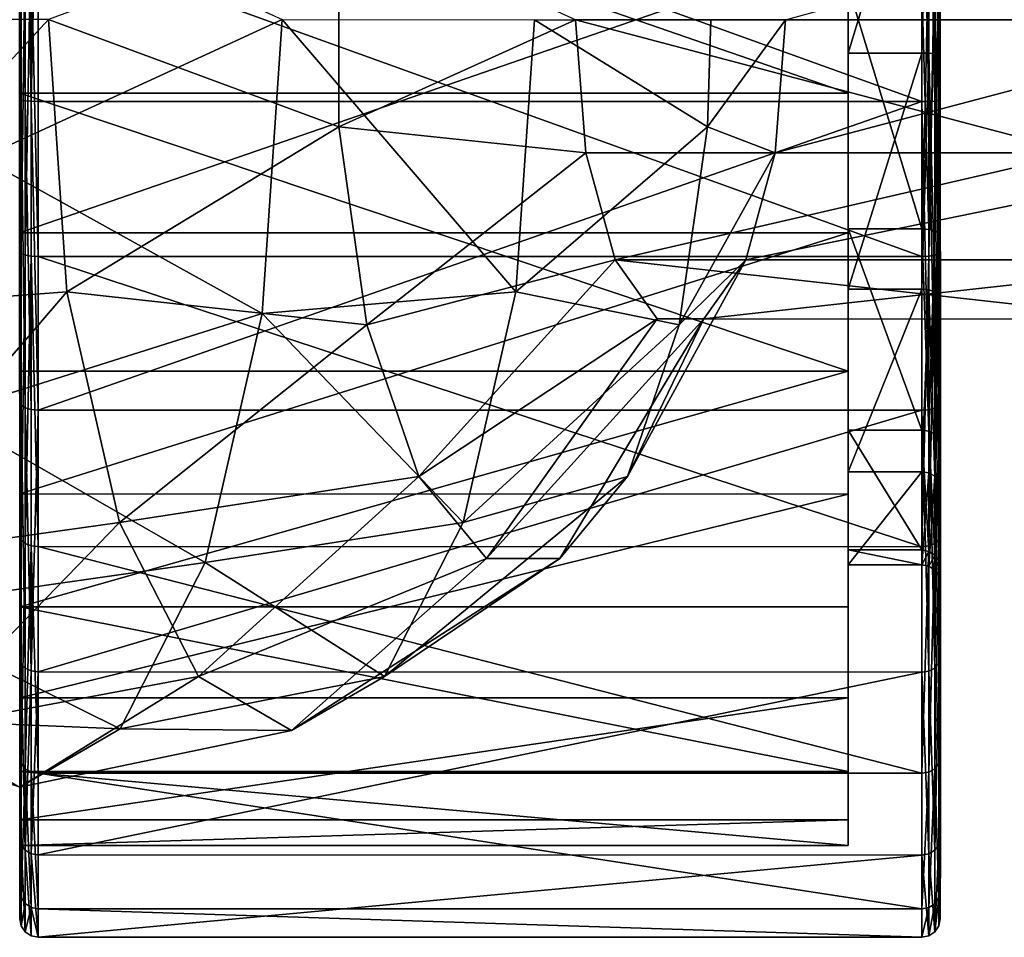
# Model space of a CAD drawing. Extents: x 0 to 112, y -15 to 15.
# Drawn here: x 53 to 69, y -15 to 0 of the extents above; entities that cross this region are included whole.
import ezdxf

# ---------------------------------------------------------------- set-up
doc = ezdxf.new("R2010")
doc.units = 0
doc.header["$MEASUREMENT"] = 0

msp = doc.modelspace()

# ---------------------------------------------------------------- linework, layer by layer
for points in [[(53.186325, -1.329762, 14.917231), (53.18594, 3.852178, 14.472863), (53.088646, 3.835474, 14.410032)], [(53.186325, -1.329762, 14.917231), (53.300728, 3.858033, 14.494953), (53.18594, 3.852178, 14.472863)], [(53.186325, -1.329762, 14.917231), (53.301117, -1.331829, 14.939986), (53.300728, 3.858033, 14.494953)], [(53.300728, 3.858033, 14.494953), (67.6996, -1.333228, 14.940207), (67.699211, 3.856634, 14.495174)], [(53.300728, 3.858033, 14.494953), (53.301117, -1.331829, 14.939986), (67.6996, -1.333228, 14.940207)], [(67.814384, -1.331184, 14.917454), (67.699211, 3.856634, 14.495174), (67.6996, -1.333228, 14.940207)], [(67.814384, -1.331184, 14.917454), (67.814003, 3.850757, 14.473087), (67.699211, 3.856634, 14.495174)], [(67.911674, -1.325417, 14.852711), (67.814003, 3.850757, 14.473087), (67.814384, -1.331184, 14.917454)], [(67.911674, -1.325417, 14.852711), (67.911285, 3.834034, 14.410259), (67.814003, 3.850757, 14.473087)], [(53.000683, 3.472244, 13.045421), (53.001034, -1.198586, 13.445934), (53.000744, 3.780891, 14.205088)], [(53.02393, -1.315352, 14.755512), (53.023548, 3.810378, 14.316006), (53.000744, 3.780891, 14.205088)], [(53.000744, 3.780891, 14.205088), (53.001034, -1.198586, 13.445934), (53.001125, -1.305169, 14.641189)], [(53.02393, -1.315352, 14.755512), (53.000744, 3.780891, 14.205088), (53.001125, -1.305169, 14.641189)], [(53.089031, -1.323977, 14.852482), (53.088646, 3.835474, 14.410032), (53.023548, 3.810378, 14.316006)], [(53.089031, -1.323977, 14.852482), (53.023548, 3.810378, 14.316006), (53.02393, -1.315352, 14.755512)], [(53.186325, -1.329762, 14.917231), (53.088646, 3.835474, 14.410032), (53.089031, -1.323977, 14.852482)], [(67.976761, -1.316805, 14.755743), (67.976379, 3.808925, 14.316235), (67.911285, 3.834034, 14.410259)], [(67.976761, -1.316805, 14.755743), (67.911285, 3.834034, 14.410259), (67.911674, -1.325417, 14.852711)], [(67.976761, -1.316805, 14.755743), (67.999168, 3.779434, 14.205317), (67.976379, 3.808925, 14.316235)], [(67.976761, -1.316805, 14.755743), (67.99955, -1.306626, 14.641418), (67.999168, 3.779434, 14.205317)], [(67.999039, 0.562584, 9.282742), (67.999168, 3.779434, 14.205317), (67.99955, -1.306626, 14.641418)], [(66.499611, -1.199897, 13.446141), (53.000683, 3.472244, 13.045421), (66.499268, 3.470932, 13.045628)], [(53.001034, -1.198586, 13.445934), (53.000683, 3.472244, 13.045421), (66.499611, -1.199897, 13.446141)], [(66.497757, 3.404319, -8.329802), (66.497551, 1.197274, -13.445727), (66.497986, -0.547089, -8.982879)], [(66.497986, -0.547089, -8.982879), (67.697632, 3.404203, -8.329783), (66.497757, 3.404319, -8.329802)], [(67.697853, -0.547205, -8.982861), (67.697632, 3.404203, -8.329783), (66.497986, -0.547089, -8.982879)], [(66.499268, 3.470932, 13.045628), (66.499176, 0.544465, 8.983294), (66.499611, -1.199897, 13.446141)], [(67.812416, 3.412781, -8.350877), (67.697632, 3.404203, -8.329783), (67.697853, -0.547205, -8.982861)], [(67.812416, 3.412781, -8.350877), (67.697853, -0.547205, -8.982861), (67.812645, -0.548601, -9.005586)], [(67.812416, 3.412781, -8.350877), (67.909927, -0.552566, -9.07057), (67.909698, 3.437437, -8.411023)], [(67.812416, 3.412781, -8.350877), (67.812645, -0.548601, -9.005586), (67.909927, -0.552566, -9.07057)], [(67.909698, 3.437437, -8.411023), (67.909927, -0.552566, -9.07057), (67.974785, 3.474232, -8.501139)], [(67.974785, 3.474232, -8.501139), (67.909927, -0.552566, -9.07057), (67.975014, -0.558485, -9.167728)], [(67.974785, 3.474232, -8.501139), (67.997803, -0.565499, -9.282282), (67.997574, 3.517695, -8.607347)], [(67.974785, 3.474232, -8.501139), (67.975014, -0.558485, -9.167728), (67.997803, -0.565499, -9.282282)], [(67.997299, 1.303711, -14.640959), (67.997574, 3.517695, -8.607347), (67.997803, -0.565499, -9.282282)], [(52.379547, -2.253085, -12.28025), (52.379726, 2.25299, -12.280204), (57.276047, -0.000249, -11.746673)], [(65.476204, -0.000629, -0.780106), (73.335312, 2.168472, 2.607635), (73.504608, -0.000969, 2.142266)], [(53.466888, -0.000196, 12.49148), (58.199093, -1.746313, 11.232924), (58.19923, 1.745545, 11.23296)], [(58.19923, 1.745545, 11.23296), (58.199093, -1.746313, 11.232924), (62.055664, -0.00053, 8.617043)], [(53.021664, 1.315347, -14.755512), (52.999256, -3.780891, -14.205088), (52.998875, 1.305169, -14.641189)], [(53.021664, 1.315347, -14.755512), (53.022045, -3.810382, -14.316004), (52.999256, -3.780891, -14.205088)], [(53.08675, 1.323959, -14.85248), (53.022045, -3.810382, -14.316004), (53.021664, 1.315347, -14.755512)], [(53.08675, 1.323959, -14.85248), (53.087135, -3.835491, -14.410028), (53.022045, -3.810382, -14.316004)], [(53.184036, 1.329726, -14.917225), (53.087135, -3.835491, -14.410028), (53.08675, 1.323959, -14.85248)], [(53.184036, 1.329726, -14.917225), (53.184422, -3.852214, -14.472857), (53.087135, -3.835491, -14.410028)], [(53.184036, 1.329726, -14.917225), (53.29882, 1.331771, -14.939977), (53.29921, -3.858091, -14.494944)], [(53.184036, 1.329726, -14.917225), (53.29921, -3.858091, -14.494944), (53.184422, -3.852214, -14.472857)], [(53.29882, 1.331771, -14.939977), (67.697311, 1.330372, -14.939755), (67.697693, -3.85949, -14.494723)], [(53.29921, -3.858091, -14.494944), (53.29882, 1.331771, -14.939977), (67.697693, -3.85949, -14.494723)], [(67.812096, 1.328305, -14.917), (67.697693, -3.85949, -14.494723), (67.697311, 1.330372, -14.939755)], [(67.812096, 1.328305, -14.917), (67.812485, -3.853636, -14.472633), (67.697693, -3.85949, -14.494723)], [(67.909393, 1.322519, -14.852253), (67.812485, -3.853636, -14.472633), (67.812096, 1.328305, -14.917)], [(67.909393, 1.322519, -14.852253), (67.909775, -3.836931, -14.409801), (67.812485, -3.853636, -14.472633)], [(67.974495, 1.313894, -14.755283), (67.909775, -3.836931, -14.409801), (67.909393, 1.322519, -14.852253)], [(67.974495, 1.313894, -14.755283), (67.974876, -3.811835, -14.315775), (67.909775, -3.836931, -14.409801)], [(67.974495, 1.313894, -14.755283), (67.997299, 1.303711, -14.640959), (67.997681, -3.782349, -14.204857)], [(67.974495, 1.313894, -14.755283), (67.997681, -3.782349, -14.204857), (67.974876, -3.811835, -14.315775)], [(67.997681, -3.782349, -14.204857), (67.997299, 1.303711, -14.640959), (67.997803, -0.565499, -9.282282)], [(52.998966, 1.198586, -13.445934), (52.999317, -3.472244, -13.045421), (66.497551, 1.197274, -13.445727)], [(66.497551, 1.197274, -13.445727), (52.999317, -3.472244, -13.045421), (66.497894, -3.473556, -13.045214)], [(66.497551, 1.197274, -13.445727), (66.497894, -3.473556, -13.045214), (66.497986, -0.547089, -8.982879)], [(66.499176, 0.544465, 8.983294), (67.69928, -3.407059, 8.330235), (66.499405, -3.406943, 8.330216)], [(67.699051, 0.544349, 8.983312), (67.69928, -3.407059, 8.330235), (66.499176, 0.544465, 8.983294)], [(66.499176, 0.544465, 8.983294), (66.499405, -3.406943, 8.330216), (66.499611, -1.199897, 13.446141)], [(67.814064, -3.41566, 8.351332), (67.699051, 0.544349, 8.983312), (67.813843, 0.545722, 9.006041)], [(67.814064, -3.41566, 8.351332), (67.69928, -3.407059, 8.330235), (67.699051, 0.544349, 8.983312)], [(67.814064, -3.41566, 8.351332), (67.813843, 0.545722, 9.006041), (67.911133, 0.549668, 9.071028)], [(67.814064, -3.41566, 8.351332), (67.911133, 0.549668, 9.071028), (67.911362, -3.440334, 8.411481)], [(67.976463, -3.477142, 8.501598), (67.911133, 0.549668, 9.071028), (67.976234, 0.555574, 9.168188)], [(67.911362, -3.440334, 8.411481), (67.911133, 0.549668, 9.071028), (67.976463, -3.477142, 8.501598)], [(67.976463, -3.477142, 8.501598), (67.976234, 0.555574, 9.168188), (67.999039, 0.562584, 9.282742)], [(67.976463, -3.477142, 8.501598), (67.999039, 0.562584, 9.282742), (67.999275, -3.52061, 8.607808)], [(67.999275, -3.52061, 8.607808), (67.999039, 0.562584, 9.282742), (67.99955, -1.306626, 14.641418)], [(53.466888, -0.000196, 12.49148), (48.724701, 0, 11.7462), (49.049976, -4.783589, 10.852014)], [(53.466888, -0.000196, 12.49148), (49.049976, -4.783589, 10.852014), (53.7682, -4.431079, 11.663172)], [(52.379547, -2.253085, -12.28025), (57.276047, -0.000249, -11.746673), (56.950394, -4.783819, -10.852582)], [(53.466888, -0.000196, 12.49148), (53.7682, -4.431079, 11.663172), (58.199093, -1.746313, 11.232924)], [(61.086033, -4.431292, -8.4409), (56.950394, -4.783819, -10.852582), (57.276047, -0.000249, -11.746673)], [(61.086033, -4.431292, -8.4409), (57.276047, -0.000249, -11.746673), (61.387695, -0.000427, -9.269122)], [(58.199093, -1.746313, 11.232924), (62.22496, -2.169971, 8.151675), (62.055664, -0.00053, 8.617043)], [(61.086033, -4.431292, -8.4409), (61.387695, -0.000427, -9.269122), (64.203575, -1.746488, -5.263019)], [(64.203575, -1.746488, -5.263019), (61.387695, -0.000427, -9.269122), (64.262444, -0.00056, -5.424539)], [(62.055664, -0.00053, 8.617043), (70.253365, -2.17031, 11.074047), (70.084068, -0.000869, 11.539415)], [(62.055664, -0.00053, 8.617043), (62.22496, -2.169971, 8.151675), (70.253365, -2.17031, 11.074047)], [(64.203575, -1.746488, -5.263019), (64.262444, -0.00056, -5.424539), (65.476204, -0.000629, -0.780106)], [(64.203575, -1.746488, -5.263019), (65.476204, -0.000629, -0.780106), (65.306732, -2.170061, -0.31478)], [(65.306732, -2.170061, -0.31478), (65.476204, -0.000629, -0.780106), (73.504608, -0.000969, 2.142266)], [(65.306732, -2.170061, -0.31478), (73.504608, -0.000969, 2.142266), (73.335136, -2.1704, 2.607591)], [(66.497986, -0.547089, -8.982879), (66.497894, -3.473556, -13.045214), (66.498322, -4.390367, -7.856802)], [(66.498322, -4.390367, -7.856802), (67.697853, -0.547205, -8.982861), (66.497986, -0.547089, -8.982879)], [(67.698196, -4.390483, -7.856784), (67.697853, -0.547205, -8.982861), (66.498322, -4.390367, -7.856802)], [(67.812645, -0.548601, -9.005586), (67.697853, -0.547205, -8.982861), (67.698196, -4.390483, -7.856784)], [(67.812645, -0.548601, -9.005586), (67.698196, -4.390483, -7.856784), (67.812988, -4.401656, -7.876726)], [(67.812645, -0.548601, -9.005586), (67.812988, -4.401656, -7.876726), (67.910278, -4.433396, -7.933489)], [(67.812645, -0.548601, -9.005586), (67.910278, -4.433396, -7.933489), (67.909927, -0.552566, -9.07057)], [(67.909927, -0.552566, -9.07057), (67.975365, -4.480893, -8.018437), (67.975014, -0.558485, -9.167728)], [(67.909927, -0.552566, -9.07057), (67.910278, -4.433396, -7.933489), (67.975365, -4.480893, -8.018437)], [(67.975014, -0.558485, -9.167728), (67.998161, -4.53686, -8.118631), (67.997803, -0.565499, -9.282282)], [(67.975014, -0.558485, -9.167728), (67.975365, -4.480893, -8.018437), (67.998161, -4.53686, -8.118631)], [(67.997681, -3.782349, -14.204857), (67.997803, -0.565499, -9.282282), (67.998161, -4.53686, -8.118631)], [(66.499832, -5.726143, 12.22494), (53.001034, -1.198586, 13.445934), (66.499611, -1.199897, 13.446141)], [(53.001255, -5.724831, 12.224733), (53.001034, -1.198586, 13.445934), (66.499832, -5.726143, 12.22494)], [(53.001034, -1.198586, 13.445934), (53.001255, -5.724831, 12.224733), (53.001125, -1.305169, 14.641189)], [(66.499611, -1.199897, 13.446141), (66.499405, -3.406943, 8.330216), (66.499832, -5.726143, 12.22494)], [(53.001125, -1.305169, 14.641189), (53.001255, -5.724831, 12.224733), (53.001366, -6.23379, 13.311355)], [(53.024174, -6.28239, 13.415301), (53.001125, -1.305169, 14.641189), (53.001366, -6.23379, 13.311355)], [(53.024174, -6.28239, 13.415301), (53.02393, -1.315352, 14.755512), (53.001125, -1.305169, 14.641189)], [(53.089279, -6.3237, 13.503478), (53.02393, -1.315352, 14.755512), (53.024174, -6.28239, 13.415301)], [(53.089279, -6.3237, 13.503478), (53.089031, -1.323977, 14.852482), (53.02393, -1.315352, 14.755512)], [(53.186573, -6.351255, 13.562337), (53.186325, -1.329762, 14.917231), (53.089031, -1.323977, 14.852482)], [(53.186573, -6.351255, 13.562337), (53.089031, -1.323977, 14.852482), (53.089279, -6.3237, 13.503478)], [(53.186325, -1.329762, 14.917231), (53.301365, -6.361011, 13.582989), (53.301117, -1.331829, 14.939986)], [(53.186573, -6.351255, 13.562337), (53.301365, -6.361011, 13.582989), (53.186325, -1.329762, 14.917231)], [(53.301117, -1.331829, 14.939986), (53.301365, -6.361011, 13.582989), (67.6996, -1.333228, 14.940207)], [(53.301365, -6.361011, 13.582989), (67.699852, -6.36241, 13.58321), (67.6996, -1.333228, 14.940207)], [(67.814636, -6.352676, 13.562561), (67.814384, -1.331184, 14.917454), (67.6996, -1.333228, 14.940207)], [(67.814636, -6.352676, 13.562561), (67.6996, -1.333228, 14.940207), (67.699852, -6.36241, 13.58321)], [(67.911919, -6.32514, 13.503706), (67.911674, -1.325417, 14.852711), (67.814384, -1.331184, 14.917454)], [(67.911919, -6.32514, 13.503706), (67.814384, -1.331184, 14.917454), (67.814636, -6.352676, 13.562561)], [(67.911919, -6.32514, 13.503706), (67.976761, -1.316805, 14.755743), (67.911674, -1.325417, 14.852711)], [(67.977005, -6.283843, 13.415531), (67.976761, -1.316805, 14.755743), (67.911919, -6.32514, 13.503706)], [(67.977005, -6.283843, 13.415531), (67.99955, -1.306626, 14.641418), (67.976761, -1.316805, 14.755743)], [(67.977005, -6.283843, 13.415531), (67.999786, -6.235248, 13.311584), (67.99955, -1.306626, 14.641418)], [(67.999275, -3.52061, 8.607808), (67.99955, -1.306626, 14.641418), (67.999786, -6.235248, 13.311584)], [(53.7682, -4.431079, 11.663172), (58.656052, -4.97228, 9.977151), (58.199093, -1.746313, 11.232924)], [(58.199093, -1.746313, 11.232924), (58.656052, -4.97228, 9.977151), (62.22496, -2.169971, 8.151675)], [(61.086033, -4.431292, -8.4409), (64.203575, -1.746488, -5.263019), (63.746361, -4.972428, -4.00731)], [(63.746361, -4.972428, -4.00731), (64.203575, -1.746488, -5.263019), (65.306732, -2.170061, -0.31478)], [(58.656052, -4.97228, 9.977151), (62.699459, -3.909814, 6.847898), (62.22496, -2.169971, 8.151675)], [(62.22496, -2.169971, 8.151675), (62.699459, -3.909814, 6.847898), (70.253365, -2.17031, 11.074047)], [(62.699459, -3.909814, 6.847898), (70.727859, -3.910153, 9.770269), (70.253365, -2.17031, 11.074047)], [(63.746361, -4.972428, -4.00731), (65.306732, -2.170061, -0.31478), (64.832092, -3.909876, 0.988963)], [(64.832092, -3.909876, 0.988963), (65.306732, -2.170061, -0.31478), (73.335136, -2.1704, 2.607591)], [(64.832092, -3.909876, 0.988963), (73.335136, -2.1704, 2.607591), (72.860504, -3.910215, 3.911335)], [(51.789543, -6.416137, -10.659844), (52.379547, -2.253085, -12.28025), (56.950394, -4.783819, -10.852582)], [(52.999317, -3.472244, -13.045421), (52.999744, -7.724282, -11.071503), (66.497894, -3.473556, -13.045214)], [(66.497894, -3.473556, -13.045214), (52.999744, -7.724282, -11.071503), (66.498329, -7.725594, -11.071296)], [(66.498322, -4.390367, -7.856802), (66.497894, -3.473556, -13.045214), (66.498329, -7.725594, -11.071296)], [(66.499405, -3.406943, 8.330216), (67.699341, -6.68396, 6.027255), (66.499466, -6.683844, 6.027237)], [(67.69928, -3.407059, 8.330235), (67.699341, -6.68396, 6.027255), (66.499405, -3.406943, 8.330216)], [(66.499832, -5.726143, 12.22494), (66.499405, -3.406943, 8.330216), (66.499908, -9.561984, 9.529143)], [(66.499405, -3.406943, 8.330216), (66.499466, -6.683844, 6.027237), (66.499908, -9.561984, 9.529143)], [(67.814125, -6.700906, 6.042488), (67.699341, -6.68396, 6.027255), (67.69928, -3.407059, 8.330235)], [(67.814125, -6.700906, 6.042488), (67.69928, -3.407059, 8.330235), (67.814064, -3.41566, 8.351332)], [(67.814125, -6.700906, 6.042488), (67.814064, -3.41566, 8.351332), (67.911362, -3.440334, 8.411481)], [(67.814125, -6.700906, 6.042488), (67.911362, -3.440334, 8.411481), (67.911423, -6.749143, 6.086078)], [(67.911423, -6.749143, 6.086078), (67.911362, -3.440334, 8.411481), (67.976463, -3.477142, 8.501598)], [(67.911423, -6.749143, 6.086078), (67.976463, -3.477142, 8.501598), (67.976524, -6.821457, 6.151241)], [(67.976524, -6.821457, 6.151241), (67.976463, -3.477142, 8.501598), (67.999275, -3.52061, 8.607808)], [(67.976524, -6.821457, 6.151241), (67.999275, -3.52061, 8.607808), (67.999336, -6.906649, 6.228128)], [(67.999275, -3.52061, 8.607808), (67.999786, -6.235248, 13.311584), (67.99987, -10.411918, 10.376255)], [(67.999336, -6.906649, 6.228128), (67.999275, -3.52061, 8.607808), (67.99987, -10.411918, 10.376255)], [(53.022045, -3.810382, -14.316004), (52.999725, -8.410872, -12.055594), (52.999256, -3.780891, -14.205088)], [(53.022045, -3.810382, -14.316004), (53.022518, -8.476557, -12.149786), (52.999725, -8.410872, -12.055594)], [(53.087135, -3.835491, -14.410028), (53.022518, -8.476557, -12.149786), (53.022045, -3.810382, -14.316004)], [(53.087135, -3.835491, -14.410028), (53.087612, -8.532253, -12.229499), (53.022518, -8.476557, -12.149786)], [(53.184422, -3.852214, -14.472857), (53.087612, -8.532253, -12.229499), (53.087135, -3.835491, -14.410028)], [(67.909775, -3.836931, -14.409801), (67.812958, -8.570852, -12.282647), (67.812485, -3.853636, -14.472633)], [(67.909775, -3.836931, -14.409801), (67.910248, -8.533694, -12.229271), (67.812958, -8.570852, -12.282647)], [(67.974876, -3.811835, -14.315775), (67.910248, -8.533694, -12.229271), (67.909775, -3.836931, -14.409801)], [(67.974876, -3.811835, -14.315775), (67.975349, -8.478009, -12.149556), (67.910248, -8.533694, -12.229271)], [(67.974876, -3.811835, -14.315775), (67.997681, -3.782349, -14.204857), (67.975349, -8.478009, -12.149556)], [(67.975349, -8.478009, -12.149556), (67.997681, -3.782349, -14.204857), (67.998146, -8.412329, -12.055365)], [(67.997681, -3.782349, -14.204857), (67.998161, -4.53686, -8.118631), (67.998146, -8.412329, -12.055365)], [(53.184422, -3.852214, -14.472857), (53.184898, -8.56943, -12.282871), (53.087612, -8.532253, -12.229499)], [(53.184422, -3.852214, -14.472857), (53.29921, -3.858091, -14.494944), (53.299686, -8.582547, -12.301613)], [(53.184422, -3.852214, -14.472857), (53.299686, -8.582547, -12.301613), (53.184898, -8.56943, -12.282871)], [(53.29921, -3.858091, -14.494944), (67.697693, -3.85949, -14.494723), (67.698174, -8.583946, -12.301392)], [(53.299686, -8.582547, -12.301613), (53.29921, -3.858091, -14.494944), (67.698174, -8.583946, -12.301392)], [(58.656052, -4.97228, 9.977151), (59.500484, -7.441346, 7.656971), (62.699459, -3.909814, 6.847898)], [(59.500484, -7.441346, 7.656971), (63.38517, -4.87525, 4.963947), (62.699459, -3.909814, 6.847898)], [(62.699459, -3.909814, 6.847898), (71.413574, -4.87559, 7.886319), (70.727859, -3.910153, 9.770269)], [(62.699459, -3.909814, 6.847898), (63.38517, -4.87525, 4.963947), (71.413574, -4.87559, 7.886319)], [(62.90173, -7.441445, -1.687179), (64.832092, -3.909876, 0.988963), (64.146309, -4.875272, 2.872893)], [(62.90173, -7.441445, -1.687179), (63.746361, -4.972428, -4.00731), (64.832092, -3.909876, 0.988963)], [(64.146309, -4.875272, 2.872893), (64.832092, -3.909876, 0.988963), (72.860504, -3.910215, 3.911335)], [(64.146309, -4.875272, 2.872893), (72.860504, -3.910215, 3.911335), (72.174713, -4.875612, 5.795265)], [(67.812485, -3.853636, -14.472633), (67.698174, -8.583946, -12.301392), (67.697693, -3.85949, -14.494723)], [(67.812485, -3.853636, -14.472633), (67.812958, -8.570852, -12.282647), (67.698174, -8.583946, -12.301392)], [(53.7682, -4.431079, 11.663172), (49.049976, -4.783589, 10.852014), (49.976677, -8.838984, 8.305628)], [(53.7682, -4.431079, 11.663172), (49.976677, -8.838984, 8.305628), (54.626537, -8.187467, 9.304638)], [(53.7682, -4.431079, 11.663172), (54.626537, -8.187467, 9.304638), (58.656052, -4.97228, 9.977151)], [(60.227394, -8.18763, -6.082442), (56.950394, -4.783819, -10.852582), (61.086033, -4.431292, -8.4409)], [(60.227394, -8.18763, -6.082442), (61.086033, -4.431292, -8.4409), (63.746361, -4.972428, -4.00731)], [(66.498322, -4.390367, -7.856802), (66.498329, -7.725594, -11.071296), (66.498718, -7.364399, -5.17451)], [(66.498718, -7.364399, -5.17451), (67.698196, -4.390483, -7.856784), (66.498322, -4.390367, -7.856802)], [(67.698593, -7.364516, -5.174491), (67.698196, -4.390483, -7.856784), (66.498718, -7.364399, -5.17451)], [(67.812988, -4.401656, -7.876726), (67.698196, -4.390483, -7.856784), (67.698593, -7.364516, -5.174491)], [(67.812988, -4.401656, -7.876726), (67.698593, -7.364516, -5.174491), (67.813385, -7.383181, -5.187599)], [(67.812988, -4.401656, -7.876726), (67.813385, -7.383181, -5.187599), (67.910675, -7.436449, -5.225028)], [(67.812988, -4.401656, -7.876726), (67.910675, -7.436449, -5.225028), (67.910278, -4.433396, -7.933489)], [(67.910278, -4.433396, -7.933489), (67.910675, -7.436449, -5.225028), (67.975769, -7.516058, -5.280972)], [(67.910278, -4.433396, -7.933489), (67.975769, -7.516058, -5.280972), (67.975365, -4.480893, -8.018437)], [(67.975365, -4.480893, -8.018437), (67.998566, -7.609981, -5.346978), (67.998161, -4.53686, -8.118631)], [(67.975365, -4.480893, -8.018437), (67.975769, -7.516058, -5.280972), (67.998566, -7.609981, -5.346978)], [(67.998146, -8.412329, -12.055365), (67.998161, -4.53686, -8.118631), (67.998566, -7.609981, -5.346978)], [(51.789543, -6.416137, -10.659844), (56.950394, -4.783819, -10.852582), (56.023369, -8.839161, -8.306277)], [(60.227394, -8.18763, -6.082442), (56.023369, -8.839161, -8.306277), (56.950394, -4.783819, -10.852582)], [(54.626537, -8.187467, 9.304638), (59.500484, -7.441346, 7.656971), (58.656052, -4.97228, 9.977151)], [(59.500484, -7.441346, 7.656971), (60.603859, -8.7777, 4.625531), (63.38517, -4.87525, 4.963947)], [(60.227394, -8.18763, -6.082442), (63.746361, -4.972428, -4.00731), (62.90173, -7.441445, -1.687179)], [(60.603859, -8.7777, 4.625531), (64.146309, -4.875272, 2.872893), (63.38517, -4.87525, 4.963947)], [(60.603859, -8.7777, 4.625531), (61.798244, -8.777736, 1.344234), (64.146309, -4.875272, 2.872893)], [(61.798244, -8.777736, 1.344234), (62.90173, -7.441445, -1.687179), (64.146309, -4.875272, 2.872893)], [(63.38517, -4.87525, 4.963947), (72.174713, -4.875612, 5.795265), (71.413574, -4.87559, 7.886319)], [(63.38517, -4.87525, 4.963947), (64.146309, -4.875272, 2.872893), (72.174713, -4.875612, 5.795265)], [(53.001328, -9.560673, 9.528936), (53.001255, -5.724831, 12.224733), (66.499832, -5.726143, 12.22494)], [(53.001255, -5.724831, 12.224733), (53.001328, -9.560673, 9.528936), (53.001366, -6.23379, 13.311355)], [(66.499908, -9.561984, 9.529143), (53.001328, -9.560673, 9.528936), (66.499832, -5.726143, 12.22494)], [(53.001366, -6.23379, 13.311355), (53.001328, -9.560673, 9.528936), (53.001446, -10.41046, 10.376025)], [(53.024254, -10.491784, 10.456973), (53.001366, -6.23379, 13.311355), (53.001446, -10.41046, 10.376025)], [(53.024254, -10.491784, 10.456973), (53.024174, -6.28239, 13.415301), (53.001366, -6.23379, 13.311355)], [(67.977081, -10.493237, 10.457203), (67.999786, -6.235248, 13.311584), (67.977005, -6.283843, 13.415531)], [(67.977081, -10.493237, 10.457203), (67.99987, -10.411918, 10.376255), (67.999786, -6.235248, 13.311584)], [(50.699566, -9.602358, -7.665759), (51.789543, -6.416137, -10.659844), (56.023369, -8.839161, -8.306277)], [(53.089355, -10.560747, 10.525716), (53.089279, -6.3237, 13.503478), (53.024174, -6.28239, 13.415301)], [(53.089355, -10.560747, 10.525716), (53.024174, -6.28239, 13.415301), (53.024254, -10.491784, 10.456973)], [(53.186653, -10.606792, 10.57158), (53.186573, -6.351255, 13.562337), (53.089279, -6.3237, 13.503478)], [(53.186653, -10.606792, 10.57158), (53.089279, -6.3237, 13.503478), (53.089355, -10.560747, 10.525716)], [(53.186653, -10.606792, 10.57158), (53.301365, -6.361011, 13.582989), (53.186573, -6.351255, 13.562337)], [(53.186653, -10.606792, 10.57158), (53.301445, -10.62293, 10.587748), (53.301365, -6.361011, 13.582989)], [(53.301365, -6.361011, 13.582989), (53.301445, -10.62293, 10.587748), (67.699852, -6.36241, 13.58321)], [(53.301445, -10.62293, 10.587748), (67.699928, -10.624329, 10.587969), (67.699852, -6.36241, 13.58321)], [(67.814713, -10.608213, 10.571804), (67.814636, -6.352676, 13.562561), (67.699852, -6.36241, 13.58321)], [(67.814713, -10.608213, 10.571804), (67.699852, -6.36241, 13.58321), (67.699928, -10.624329, 10.587969)], [(67.912003, -10.562187, 10.525944), (67.911919, -6.32514, 13.503706), (67.814636, -6.352676, 13.562561)], [(67.912003, -10.562187, 10.525944), (67.814636, -6.352676, 13.562561), (67.814713, -10.608213, 10.571804)], [(67.912003, -10.562187, 10.525944), (67.977005, -6.283843, 13.415531), (67.911919, -6.32514, 13.503706)], [(67.977081, -10.493237, 10.457203), (67.977005, -6.283843, 13.415531), (67.912003, -10.562187, 10.525944)], [(66.499466, -6.683844, 6.027237), (67.699226, -8.637258, 2.530554), (66.499352, -8.637141, 2.530536)], [(66.499466, -6.683844, 6.027237), (66.499352, -8.637141, 2.530536), (66.499817, -12.244528, 5.684066)], [(67.699341, -6.68396, 6.027255), (67.699226, -8.637258, 2.530554), (66.499466, -6.683844, 6.027237)], [(66.499466, -6.683844, 6.027237), (66.499817, -12.244528, 5.684066), (66.499908, -9.561984, 9.529143)], [(67.814018, -8.659119, 2.536954), (67.699226, -8.637258, 2.530554), (67.699341, -6.68396, 6.027255)], [(67.814018, -8.659119, 2.536954), (67.699341, -6.68396, 6.027255), (67.814125, -6.700906, 6.042488)], [(67.814018, -8.659119, 2.536954), (67.814125, -6.700906, 6.042488), (67.911308, -8.721604, 2.555254)], [(67.911308, -8.721604, 2.555254), (67.814125, -6.700906, 6.042488), (67.911423, -6.749143, 6.086078)], [(67.911308, -8.721604, 2.555254), (67.911423, -6.749143, 6.086078), (67.976524, -6.821457, 6.151241)], [(67.911308, -8.721604, 2.555254), (67.976524, -6.821457, 6.151241), (67.97641, -8.815019, 2.582613)], [(67.97641, -8.815019, 2.582613), (67.976524, -6.821457, 6.151241), (67.999222, -8.925163, 2.614831)], [(67.976524, -6.821457, 6.151241), (67.999336, -6.906649, 6.228128), (67.999222, -8.925163, 2.614831)], [(67.999222, -8.925163, 2.614831), (67.999336, -6.906649, 6.228128), (67.999771, -13.333002, 6.189381)], [(67.999771, -13.333002, 6.189381), (67.999336, -6.906649, 6.228128), (67.99987, -10.411918, 10.376255)], [(66.498718, -7.364399, -5.17451), (66.498329, -7.725594, -11.071296), (66.498787, -11.045942, -7.761868)], [(66.499084, -8.88005, -1.467279), (67.698593, -7.364516, -5.174491), (66.498718, -7.364399, -5.17451)], [(66.499084, -8.88005, -1.467279), (66.498718, -7.364399, -5.17451), (66.499222, -13.034227, -3.516277)], [(66.498718, -7.364399, -5.17451), (66.498787, -11.045942, -7.761868), (66.499222, -13.034227, -3.516277)], [(67.698959, -8.880166, -1.46726), (67.698593, -7.364516, -5.174491), (66.499084, -8.88005, -1.467279)], [(67.698593, -7.364516, -5.174491), (67.698959, -8.880166, -1.46726), (67.813385, -7.383181, -5.187599)], [(54.626537, -8.187467, 9.304638), (55.911293, -10.697346, 5.774762), (59.500484, -7.441346, 7.656971)], [(55.911293, -10.697346, 5.774762), (60.603859, -8.7777, 4.625531), (59.500484, -7.441346, 7.656971)], [(58.94244, -10.697434, -2.552616), (62.90173, -7.441445, -1.687179), (61.798244, -8.777736, 1.344234)], [(58.94244, -10.697434, -2.552616), (60.227394, -8.18763, -6.082442), (62.90173, -7.441445, -1.687179)], [(67.813751, -8.902721, -1.471004), (67.813385, -7.383181, -5.187599), (67.698959, -8.880166, -1.46726)], [(67.813751, -8.902721, -1.471004), (67.910675, -7.436449, -5.225028), (67.813385, -7.383181, -5.187599)], [(67.813751, -8.902721, -1.471004), (67.911041, -8.966885, -1.481624), (67.910675, -7.436449, -5.225028)], [(67.911041, -8.966885, -1.481624), (67.975769, -7.516058, -5.280972), (67.910675, -7.436449, -5.225028)], [(67.911041, -8.966885, -1.481624), (67.976135, -9.0629, -1.497523), (67.975769, -7.516058, -5.280972)], [(67.976135, -9.0629, -1.497523), (67.998566, -7.609981, -5.346978), (67.975769, -7.516058, -5.280972)], [(67.976135, -9.0629, -1.497523), (67.998947, -9.176123, -1.516232), (67.998566, -7.609981, -5.346978)], [(67.998146, -8.412329, -12.055365), (67.998566, -7.609981, -5.346978), (67.99865, -12.027833, -8.451808)], [(67.998566, -7.609981, -5.346978), (67.998947, -9.176123, -1.516232), (67.999123, -14.19281, -3.828832)], [(67.99865, -12.027833, -8.451808), (67.998566, -7.609981, -5.346978), (67.999123, -14.19281, -3.828832)], [(52.999744, -7.724282, -11.071503), (52.999725, -8.410872, -12.055594), (53.000225, -12.026376, -8.452038)], [(53.000206, -11.044631, -7.762076), (52.999744, -7.724282, -11.071503), (53.000225, -12.026376, -8.452038)], [(52.999744, -7.724282, -11.071503), (53.000206, -11.044631, -7.762076), (66.498329, -7.725594, -11.071296)], [(66.498329, -7.725594, -11.071296), (53.000206, -11.044631, -7.762076), (66.498787, -11.045942, -7.761868)], [(54.626537, -8.187467, 9.304638), (49.976677, -8.838984, 8.305628), (51.363701, -11.54877, 4.494775)], [(54.626537, -8.187467, 9.304638), (51.363701, -11.54877, 4.494775), (55.911293, -10.697346, 5.774762)], [(58.94244, -10.697434, -2.552616), (56.023369, -8.839161, -8.306277), (60.227394, -8.18763, -6.082442)], [(53.022518, -8.476557, -12.149786), (53.000225, -12.026376, -8.452038), (52.999725, -8.410872, -12.055594)], [(53.022518, -8.476557, -12.149786), (53.023026, -12.120298, -8.518044), (53.000225, -12.026376, -8.452038)], [(53.087612, -8.532253, -12.229499), (53.023026, -12.120298, -8.518044), (53.022518, -8.476557, -12.149786)], [(67.975349, -8.478009, -12.149556), (67.910759, -12.201348, -8.57376), (67.910248, -8.533694, -12.229271)], [(67.975349, -8.478009, -12.149556), (67.975853, -12.121752, -8.517815), (67.910759, -12.201348, -8.57376)], [(67.975349, -8.478009, -12.149556), (67.998146, -8.412329, -12.055365), (67.99865, -12.027833, -8.451808)], [(67.975349, -8.478009, -12.149556), (67.99865, -12.027833, -8.451808), (67.975853, -12.121752, -8.517815)], [(53.087612, -8.532253, -12.229499), (53.08812, -12.199908, -8.573988), (53.023026, -12.120298, -8.518044)], [(53.184898, -8.56943, -12.282871), (53.08812, -12.199908, -8.573988), (53.087612, -8.532253, -12.229499)], [(53.184898, -8.56943, -12.282871), (53.18541, -12.253177, -8.611416), (53.08812, -12.199908, -8.573988)], [(53.184898, -8.56943, -12.282871), (53.299686, -8.582547, -12.301613), (53.300198, -12.271842, -8.624524)], [(53.184898, -8.56943, -12.282871), (53.300198, -12.271842, -8.624524), (53.18541, -12.253177, -8.611416)], [(53.299686, -8.582547, -12.301613), (67.698174, -8.583946, -12.301392), (67.698685, -12.273241, -8.624303)], [(53.300198, -12.271842, -8.624524), (53.299686, -8.582547, -12.301613), (67.698685, -12.273241, -8.624303)], [(66.499352, -8.637141, 2.530536), (67.698959, -8.880166, -1.46726), (66.499084, -8.88005, -1.467279)], [(66.499352, -8.637141, 2.530536), (66.499084, -8.88005, -1.467279), (66.49958, -13.450426, 1.153437)], [(67.699226, -8.637258, 2.530554), (67.698959, -8.880166, -1.46726), (66.499352, -8.637141, 2.530536)], [(66.499352, -8.637141, 2.530536), (66.49958, -13.450426, 1.153437), (66.499817, -12.244528, 5.684066)], [(67.812958, -8.570852, -12.282647), (67.698685, -12.273241, -8.624303), (67.698174, -8.583946, -12.301392)], [(67.812958, -8.570852, -12.282647), (67.813477, -12.254598, -8.611192), (67.698685, -12.273241, -8.624303)], [(67.814018, -8.659119, 2.536954), (67.698959, -8.880166, -1.46726), (67.699226, -8.637258, 2.530554)], [(67.813751, -8.902721, -1.471004), (67.698959, -8.880166, -1.46726), (67.814018, -8.659119, 2.536954)], [(67.910248, -8.533694, -12.229271), (67.813477, -12.254598, -8.611192), (67.812958, -8.570852, -12.282647)], [(67.910248, -8.533694, -12.229271), (67.910759, -12.201348, -8.57376), (67.813477, -12.254598, -8.611192)], [(67.813751, -8.902721, -1.471004), (67.814018, -8.659119, 2.536954), (67.911308, -8.721604, 2.555254)], [(55.911293, -10.697346, 5.774762), (57.426834, -11.578805, 1.611064), (60.603859, -8.7777, 4.625531)], [(57.426834, -11.578805, 1.611064), (61.798244, -8.777736, 1.344234), (60.603859, -8.7777, 4.625531)], [(57.426834, -11.578805, 1.611064), (58.94244, -10.697434, -2.552616), (61.798244, -8.777736, 1.344234)], [(67.813751, -8.902721, -1.471004), (67.911308, -8.721604, 2.555254), (67.911041, -8.966885, -1.481624)], [(67.911041, -8.966885, -1.481624), (67.911308, -8.721604, 2.555254), (67.97641, -8.815019, 2.582613)], [(67.911041, -8.966885, -1.481624), (67.97641, -8.815019, 2.582613), (67.976135, -9.0629, -1.497523)], [(67.976135, -9.0629, -1.497523), (67.97641, -8.815019, 2.582613), (67.998947, -9.176123, -1.516232)], [(67.97641, -8.815019, 2.582613), (67.999222, -8.925163, 2.614831), (67.998947, -9.176123, -1.516232)], [(50.699566, -9.602358, -7.665759), (56.023369, -8.839161, -8.306277), (54.636131, -11.548864, -4.495479)], [(58.94244, -10.697434, -2.552616), (54.636131, -11.548864, -4.495479), (56.023369, -8.839161, -8.306277)], [(66.499084, -8.88005, -1.467279), (66.499222, -13.034227, -3.516277), (66.49958, -13.450426, 1.153437)], [(67.998947, -9.176123, -1.516232), (67.999222, -8.925163, 2.614831), (67.999512, -14.646118, 1.255991)], [(67.999512, -14.646118, 1.255991), (67.999222, -8.925163, 2.614831), (67.999771, -13.333002, 6.189381)], [(67.999123, -14.19281, -3.828832), (67.998947, -9.176123, -1.516232), (67.999512, -14.646118, 1.255991)], [(49.275524, -11.326746, -3.753742), (50.699566, -9.602358, -7.665759), (54.636131, -11.548864, -4.495479)], [(53.00124, -12.243217, 5.683859), (53.001328, -9.560673, 9.528936), (66.499817, -12.244528, 5.684066)], [(53.001328, -9.560673, 9.528936), (53.00124, -12.243217, 5.683859), (53.001446, -10.41046, 10.376025)], [(66.499817, -12.244528, 5.684066), (53.001328, -9.560673, 9.528936), (66.499908, -9.561984, 9.529143)], [(53.001446, -10.41046, 10.376025), (53.00124, -12.243217, 5.683859), (53.00135, -13.331545, 6.189151)], [(53.024158, -13.435648, 6.237468), (53.001446, -10.41046, 10.376025), (53.00135, -13.331545, 6.189151)], [(53.024158, -13.435648, 6.237468), (53.024254, -10.491784, 10.456973), (53.001446, -10.41046, 10.376025)], [(67.977081, -10.493237, 10.457203), (67.999771, -13.333002, 6.189381), (67.99987, -10.411918, 10.376255)], [(53.08926, -13.523958, 6.278436), (53.024254, -10.491784, 10.456973), (53.024158, -13.435648, 6.237468)], [(53.08926, -13.523958, 6.278436), (53.089355, -10.560747, 10.525716), (53.024254, -10.491784, 10.456973)], [(53.08926, -13.523958, 6.278436), (53.186653, -10.606792, 10.57158), (53.089355, -10.560747, 10.525716)], [(67.911903, -13.525398, 6.278664), (67.912003, -10.562187, 10.525944), (67.814713, -10.608213, 10.571804)], [(67.911903, -13.525398, 6.278664), (67.977081, -10.493237, 10.457203), (67.912003, -10.562187, 10.525944)], [(67.976982, -13.437101, 6.237698), (67.977081, -10.493237, 10.457203), (67.911903, -13.525398, 6.278664)], [(67.976982, -13.437101, 6.237698), (67.999771, -13.333002, 6.189381), (67.977081, -10.493237, 10.457203)], [(55.911293, -10.697346, 5.774762), (51.363701, -11.54877, 4.494775), (52.999878, -12.500333, -0.00036)], [(55.911293, -10.697346, 5.774762), (52.999878, -12.500333, -0.00036), (57.426834, -11.578805, 1.611064)], [(53.186554, -13.582921, 6.305811), (53.186653, -10.606792, 10.57158), (53.08926, -13.523958, 6.278436)], [(53.186554, -13.582921, 6.305811), (53.301445, -10.62293, 10.587748), (53.186653, -10.606792, 10.57158)], [(53.186554, -13.582921, 6.305811), (53.301346, -13.603642, 6.315457), (53.301445, -10.62293, 10.587748)], [(53.301445, -10.62293, 10.587748), (53.301346, -13.603642, 6.315457), (67.699928, -10.624329, 10.587969)], [(53.301346, -13.603642, 6.315457), (67.699829, -13.605041, 6.315679), (67.699928, -10.624329, 10.587969)], [(57.426834, -11.578805, 1.611064), (54.636131, -11.548864, -4.495479), (58.94244, -10.697434, -2.552616)], [(67.814621, -13.584343, 6.306036), (67.699928, -10.624329, 10.587969), (67.699829, -13.605041, 6.315679)], [(67.814621, -13.584343, 6.306036), (67.814713, -10.608213, 10.571804), (67.699928, -10.624329, 10.587969)], [(67.911903, -13.525398, 6.278664), (67.814713, -10.608213, 10.571804), (67.814621, -13.584343, 6.306036)], [(53.000206, -11.044631, -7.762076), (53.000645, -13.032916, -3.516484), (66.498787, -11.045942, -7.761868)], [(53.000206, -11.044631, -7.762076), (53.000225, -12.026376, -8.452038), (53.000645, -13.032916, -3.516484)], [(66.498787, -11.045942, -7.761868), (53.000645, -13.032916, -3.516484), (66.499222, -13.034227, -3.516277)], [(49.275524, -11.326746, -3.753742), (54.636131, -11.548864, -4.495479), (52.999878, -12.500333, -0.00036)], [(57.426834, -11.578805, 1.611064), (52.999878, -12.500333, -0.00036), (54.636131, -11.548864, -4.495479)], [(53.000645, -13.032916, -3.516484), (53.000225, -12.026376, -8.452038), (53.000702, -14.191353, -3.829062)], [(53.023026, -12.120298, -8.518044), (53.000702, -14.191353, -3.829062), (53.000225, -12.026376, -8.452038)], [(67.976334, -14.303675, -3.85872), (67.975853, -12.121752, -8.517815), (67.99865, -12.027833, -8.451808)], [(67.976334, -14.303675, -3.85872), (67.99865, -12.027833, -8.451808), (67.999123, -14.19281, -3.828832)], [(53.023502, -14.302222, -3.858949), (53.000702, -14.191353, -3.829062), (53.023026, -12.120298, -8.518044)], [(53.023502, -14.302222, -3.858949), (53.023026, -12.120298, -8.518044), (53.08812, -12.199908, -8.573988)], [(67.976334, -14.303675, -3.85872), (67.910759, -12.201348, -8.57376), (67.975853, -12.121752, -8.517815)], [(53.001003, -13.449114, 1.15323), (53.00124, -12.243217, 5.683859), (66.49958, -13.450426, 1.153437)], [(53.00124, -12.243217, 5.683859), (53.001003, -13.449114, 1.15323), (53.00135, -13.331545, 6.189151)], [(66.49958, -13.450426, 1.153437), (53.00124, -12.243217, 5.683859), (66.499817, -12.244528, 5.684066)], [(53.0886, -14.396091, -3.884338), (53.023502, -14.302222, -3.858949), (53.08812, -12.199908, -8.573988)], [(53.185894, -14.458906, -3.901224), (53.08812, -12.199908, -8.573988), (53.18541, -12.253177, -8.611416)], [(53.185894, -14.458906, -3.901224), (53.0886, -14.396091, -3.884338), (53.08812, -12.199908, -8.573988)], [(53.300198, -12.271842, -8.624524), (53.300682, -14.480991, -3.907202), (53.18541, -12.253177, -8.611416)], [(53.185894, -14.458906, -3.901224), (53.18541, -12.253177, -8.611416), (53.300682, -14.480991, -3.907202)], [(53.300198, -12.271842, -8.624524), (67.698685, -12.273241, -8.624303), (67.699173, -14.48239, -3.906981)], [(53.300682, -14.480991, -3.907202), (53.300198, -12.271842, -8.624524), (67.699173, -14.48239, -3.906981)], [(67.813477, -12.254598, -8.611192), (67.699173, -14.48239, -3.906981), (67.698685, -12.273241, -8.624303)], [(67.813957, -14.460328, -3.900999), (67.699173, -14.48239, -3.906981), (67.813477, -12.254598, -8.611192)], [(67.813957, -14.460328, -3.900999), (67.813477, -12.254598, -8.611192), (67.910759, -12.201348, -8.57376)], [(67.91124, -14.397532, -3.884111), (67.813957, -14.460328, -3.900999), (67.910759, -12.201348, -8.57376)], [(67.976334, -14.303675, -3.85872), (67.91124, -14.397532, -3.884111), (67.910759, -12.201348, -8.57376)], [(53.000645, -13.032916, -3.516484), (53.001003, -13.449114, 1.15323), (66.499222, -13.034227, -3.516277)], [(53.001003, -13.449114, 1.15323), (53.000645, -13.032916, -3.516484), (53.001091, -14.644661, 1.255761)], [(53.000645, -13.032916, -3.516484), (53.000702, -14.191353, -3.829062), (53.001091, -14.644661, 1.255761)], [(66.499222, -13.034227, -3.516277), (53.001003, -13.449114, 1.15323), (66.49958, -13.450426, 1.153437)], [(53.001003, -13.449114, 1.15323), (53.001091, -14.644661, 1.255761), (53.00135, -13.331545, 6.189151)], [(53.023895, -14.759003, 1.265599), (53.00135, -13.331545, 6.189151), (53.001091, -14.644661, 1.255761)], [(53.023895, -14.759003, 1.265599), (53.024158, -13.435648, 6.237468), (53.00135, -13.331545, 6.189151)], [(53.088997, -14.855968, 1.273839), (53.024158, -13.435648, 6.237468), (53.023895, -14.759003, 1.265599)], [(53.088997, -14.855968, 1.273839), (53.08926, -13.523958, 6.278436), (53.024158, -13.435648, 6.237468)], [(67.911636, -14.857409, 1.274067), (67.976982, -13.437101, 6.237698), (67.911903, -13.525398, 6.278664)], [(67.976723, -14.760455, 1.265828), (67.976982, -13.437101, 6.237698), (67.911636, -14.857409, 1.274067)], [(67.976723, -14.760455, 1.265828), (67.999512, -14.646118, 1.255991), (67.976982, -13.437101, 6.237698)], [(67.976982, -13.437101, 6.237698), (67.999512, -14.646118, 1.255991), (67.999771, -13.333002, 6.189381)], [(53.186291, -14.92075, 1.279405), (53.08926, -13.523958, 6.278436), (53.088997, -14.855968, 1.273839)], [(53.186291, -14.92075, 1.279405), (53.186554, -13.582921, 6.305811), (53.08926, -13.523958, 6.278436)], [(53.186291, -14.92075, 1.279405), (53.301083, -14.943528, 1.281371), (53.186554, -13.582921, 6.305811)], [(53.186554, -13.582921, 6.305811), (53.301083, -14.943528, 1.281371), (53.301346, -13.603642, 6.315457)], [(53.301346, -13.603642, 6.315457), (53.301083, -14.943528, 1.281371), (67.699829, -13.605041, 6.315679)], [(53.301083, -14.943528, 1.281371), (67.69957, -14.944927, 1.281591), (67.699829, -13.605041, 6.315679)], [(67.814354, -14.922172, 1.279629), (67.699829, -13.605041, 6.315679), (67.69957, -14.944927, 1.281591)], [(67.814354, -14.922172, 1.279629), (67.814621, -13.584343, 6.306036), (67.699829, -13.605041, 6.315679)], [(67.911636, -14.857409, 1.274067), (67.814621, -13.584343, 6.306036), (67.814354, -14.922172, 1.279629)], [(67.911636, -14.857409, 1.274067), (67.911903, -13.525398, 6.278664), (67.814621, -13.584343, 6.306036)], [(53.023502, -14.302222, -3.858949), (53.001091, -14.644661, 1.255761), (53.000702, -14.191353, -3.829062)], [(67.976334, -14.303675, -3.85872), (67.999123, -14.19281, -3.828832), (67.999512, -14.646118, 1.255991)], [(53.023502, -14.302222, -3.858949), (53.023895, -14.759003, 1.265599), (53.001091, -14.644661, 1.255761)], [(53.0886, -14.396091, -3.884338), (53.023895, -14.759003, 1.265599), (53.023502, -14.302222, -3.858949)], [(53.0886, -14.396091, -3.884338), (53.088997, -14.855968, 1.273839), (53.023895, -14.759003, 1.265599)], [(53.185894, -14.458906, -3.901224), (53.088997, -14.855968, 1.273839), (53.0886, -14.396091, -3.884338)], [(67.91124, -14.397532, -3.884111), (67.814354, -14.922172, 1.279629), (67.813957, -14.460328, -3.900999)], [(67.91124, -14.397532, -3.884111), (67.911636, -14.857409, 1.274067), (67.814354, -14.922172, 1.279629)], [(67.976334, -14.303675, -3.85872), (67.911636, -14.857409, 1.274067), (67.91124, -14.397532, -3.884111)], [(67.976334, -14.303675, -3.85872), (67.976723, -14.760455, 1.265828), (67.911636, -14.857409, 1.274067)], [(67.976334, -14.303675, -3.85872), (67.999512, -14.646118, 1.255991), (67.976723, -14.760455, 1.265828)], [(53.185894, -14.458906, -3.901224), (53.186291, -14.92075, 1.279405), (53.088997, -14.855968, 1.273839)], [(53.185894, -14.458906, -3.901224), (53.301083, -14.943528, 1.281371), (53.186291, -14.92075, 1.279405)], [(53.185894, -14.458906, -3.901224), (53.300682, -14.480991, -3.907202), (53.301083, -14.943528, 1.281371)], [(53.300682, -14.480991, -3.907202), (67.699173, -14.48239, -3.906981), (67.69957, -14.944927, 1.281591)], [(53.301083, -14.943528, 1.281371), (53.300682, -14.480991, -3.907202), (67.69957, -14.944927, 1.281591)], [(67.813957, -14.460328, -3.900999), (67.69957, -14.944927, 1.281591), (67.699173, -14.48239, -3.906981)], [(67.813957, -14.460328, -3.900999), (67.814354, -14.922172, 1.279629), (67.69957, -14.944927, 1.281591)]]:
    msp.add_3dface(points)

doc.saveas('drawing.dxf')
